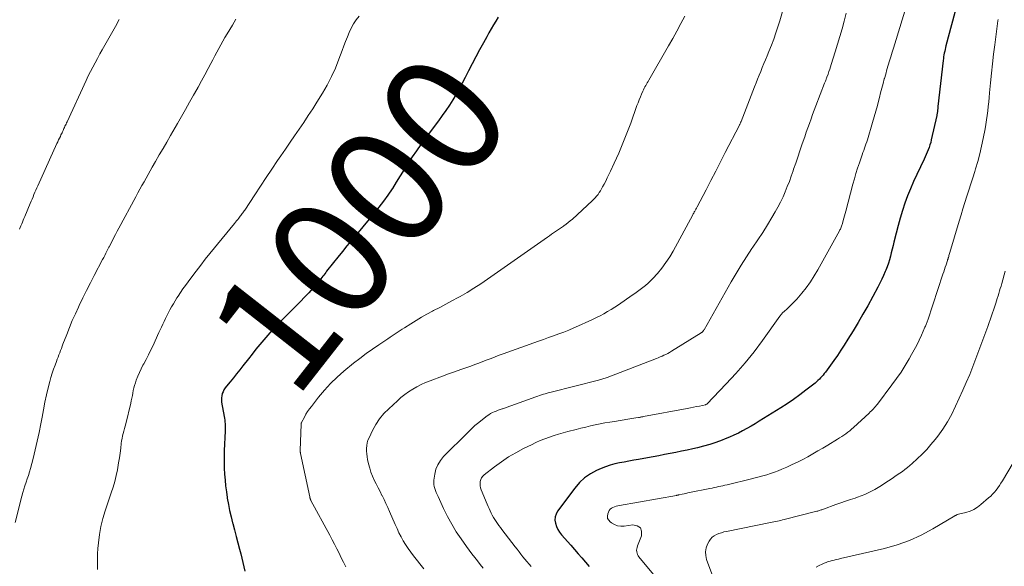
# Model space of a CAD drawing. Units: feet. Extents: x 1970000 to 1975011, y 540000 to 545000.
# Drawn here: x 1970551 to 1970716, y 543024 to 543116 of the extents above; entities that cross this region are included whole.
import ezdxf
from ezdxf.enums import TextEntityAlignment as Align

# ---------------------------------------------------------------- set-up
doc = ezdxf.new("R2010")
doc.units = ezdxf.units.FT
doc.header["$LTSCALE"] = 100
doc.header["$MEASUREMENT"] = 0
for name, color, linetype, lineweight in [('CONTOUR INDEX', 32, 'Continuous', 25), ('CONTOUR INDEX LABEL', 7, 'Continuous', 15), ('CONTOUR INTERMEDIATE', 40, 'Continuous', 15)]:
    doc.layers.add(name, color=color, linetype=linetype, lineweight=lineweight)
doc.styles.add('slant', font='romans.shx', dxfattribs={"oblique": 14.999978})

msp = doc.modelspace()

# ---------------------------------------------------------------- linework, layer by layer
at = {"layer": 'CONTOUR INDEX', "flags": 128}
for points, elevation in [([(1970709.8, 543125.35), (1970706.04, 543111.22), (1970705.96, 543110.93), (1970705.89, 543110.62), (1970705.82, 543110.32), (1970705.76, 543110.02), (1970705.7, 543109.72), (1970705.65, 543109.41), (1970705.6, 543109.11), (1970705.56, 543108.8), (1970704.7, 543101.1), (1970704.68, 543100.99), (1970704.67, 543100.88), (1970704.66, 543100.77), (1970704.65, 543100.66), (1970704.64, 543100.54), (1970704.63, 543100.44), (1970704.62, 543100.33), (1970704.61, 543100.22), (1970704.6, 543100.15), (1970704.58, 543100.01), (1970704.55, 543099.87), (1970704.53, 543099.72), (1970704.5, 543099.58), (1970703.58, 543095.48), (1970703.48, 543095.07), (1970703.36, 543094.65), (1970703.22, 543094.25), (1970703.08, 543093.84), (1970702.91, 543093.44), (1970702.75, 543093.05), (1970702.57, 543092.65), (1970702.39, 543092.26), (1970701.17, 543089.72), (1970700.63, 543088.53), (1970700.11, 543087.34), (1970699.63, 543086.13), (1970699.17, 543084.91), (1970698.76, 543083.67), (1970698.37, 543082.43), (1970698.02, 543081.17), (1970697.7, 543079.91), (1970697.34, 543078.4), (1970697.2, 543077.81), (1970697.05, 543077.22), (1970696.9, 543076.63), (1970696.75, 543076.04), (1970696.58, 543075.45), (1970696.4, 543074.87), (1970696.19, 543074.29), (1970695.97, 543073.73), (1970695.88, 543073.51), (1970695.6, 543072.84), (1970695.3, 543072.18), (1970694.97, 543071.53), (1970694.64, 543070.89), (1970692.95, 543067.76), (1970692.16, 543066.35), (1970691.35, 543064.94), (1970690.51, 543063.56), (1970689.65, 543062.18), (1970689, 543061.16), (1970688.45, 543060.31), (1970687.88, 543059.46), (1970687.3, 543058.63), (1970686.71, 543057.81), (1970685.88, 543056.68), (1970685.69, 543056.43), (1970685.49, 543056.18), (1970685.29, 543055.94), (1970685.08, 543055.7), (1970684.87, 543055.47), (1970684.64, 543055.25), (1970684.41, 543055.04), (1970684.16, 543054.84), (1970682.63, 543053.63), (1970681.61, 543052.85), (1970680.57, 543052.09), (1970679.5, 543051.37), (1970678.42, 543050.67), (1970674.83, 543048.44), (1970674.14, 543048.02), (1970673.45, 543047.61), (1970672.74, 543047.21), (1970672.04, 543046.82), (1970671.32, 543046.45), (1970670.59, 543046.1), (1970669.85, 543045.78), (1970669.11, 543045.48), (1970668.59, 543045.28), (1970667.58, 543044.92), (1970666.55, 543044.58), (1970665.52, 543044.29), (1970664.47, 543044.02), (1970663.73, 543043.85), (1970662.79, 543043.63), (1970661.84, 543043.43), (1970660.89, 543043.23), (1970659.94, 543043.04), (1970658.99, 543042.86), (1970658.04, 543042.68), (1970657.09, 543042.5), (1970656.14, 543042.33), (1970654.61, 543042.06), (1970653.82, 543041.92), (1970653.02, 543041.78), (1970652.23, 543041.63), (1970651.43, 543041.49), (1970650.65, 543041.32), (1970649.87, 543041.11), (1970649.12, 543040.84), (1970648.37, 543040.54), (1970647.63, 543040.21), (1970646.59, 543039.65), (1970645.62, 543038.98), (1970644.76, 543038.18), (1970643.98, 543037.28), (1970641.09, 543033.4), (1970640.84, 543032.93), (1970640.68, 543032.44), (1970640.65, 543031.93), (1970640.73, 543031.4), (1970640.91, 543030.87), (1970641.15, 543030.36), (1970641.44, 543029.89), (1970641.78, 543029.45), (1970643.31, 543027.71), (1970643.92, 543027.01), (1970644.53, 543026.3), (1970645.14, 543025.6), (1970645.75, 543024.89), (1970646.36, 543024.18)], 980), ([(1970631.14, 543116.02), (1970630.76, 543115.37), (1970630.38, 543114.72), (1970630, 543114.06), (1970629.62, 543113.41), (1970629.25, 543112.75), (1970628.69, 543111.74), (1970628.05, 543110.57), (1970627.41, 543109.39), (1970626.8, 543108.21), (1970626.2, 543107.02), (1970625.66, 543105.93), (1970625.17, 543104.99), (1970624.66, 543104.05), (1970624.13, 543103.12), (1970623.58, 543102.21), (1970623.01, 543101.31), (1970622.42, 543100.42), (1970621.8, 543099.55), (1970621.17, 543098.69), (1970618.96, 543095.72), (1970618.22, 543094.71), (1970617.5, 543093.69), (1970616.81, 543092.66), (1970616.13, 543091.61), (1970615.47, 543090.55), (1970614.8, 543089.49), (1970614.13, 543088.43), (1970613.47, 543087.38), (1970613.44, 543087.34), (1970612.74, 543086.28), (1970612.01, 543085.24), (1970611.24, 543084.23), (1970610.45, 543083.24), (1970606.64, 543078.68), (1970605.88, 543077.76), (1970605.13, 543076.84), (1970604.38, 543075.91), (1970603.64, 543074.98), (1970602.49, 543073.52), (1970602.33, 543073.32), (1970602.17, 543073.11), (1970602.01, 543072.9), (1970601.85, 543072.69), (1970601.7, 543072.48), (1970601.54, 543072.28), (1970601.37, 543072.07), (1970601.21, 543071.87), (1970600.88, 543071.48), (1970600.54, 543071.09), (1970600.2, 543070.7), (1970599.86, 543070.32), (1970599.5, 543069.94), (1970598.81, 543069.22), (1970598.1, 543068.49), (1970597.39, 543067.76), (1970596.67, 543067.03), (1970595.95, 543066.31), (1970594.72, 543065.09), (1970594.01, 543064.36), (1970593.31, 543063.61), (1970592.63, 543062.85), (1970591.96, 543062.07), (1970591.31, 543061.28), (1970590.66, 543060.49), (1970590.03, 543059.69), (1970589.4, 543058.88), (1970588.49, 543057.7), (1970587.96, 543057.03), (1970587.43, 543056.36), (1970586.9, 543055.7), (1970586.35, 543055.05), (1970585.73, 543054.3), (1970585.51, 543054.01), (1970585.32, 543053.71), (1970585.16, 543053.39), (1970585.03, 543053.06), (1970584.94, 543052.71), (1970584.89, 543052.36), (1970584.89, 543052.01), (1970584.93, 543051.65), (1970585.36, 543049.24), (1970585.4, 543048.94), (1970585.44, 543048.64), (1970585.47, 543048.33), (1970585.5, 543048.03), (1970585.51, 543047.73), (1970585.51, 543047.42), (1970585.51, 543047.12), (1970585.5, 543046.81), (1970585.36, 543043.53), (1970585.33, 543042.55), (1970585.33, 543041.56), (1970585.36, 543040.58), (1970585.42, 543039.59), (1970585.5, 543038.61), (1970585.6, 543037.63), (1970585.73, 543036.65), (1970585.87, 543035.67), (1970585.88, 543035.56), (1970586.06, 543034.53), (1970586.26, 543033.51), (1970586.5, 543032.49), (1970586.76, 543031.48), (1970586.79, 543031.35), (1970587.08, 543030.27), (1970587.37, 543029.2), (1970587.65, 543028.12), (1970587.93, 543027.04), (1970588.12, 543026.29), (1970588.48, 543024.83), (1970588.8, 543023.37)], 1000)]:
    msp.add_lwpolyline(points, dxfattribs=dict(at, elevation=elevation))
at = {"layer": 'CONTOUR INTERMEDIATE', "flags": 128}
for points, elevation in [([(1970703.31, 543130.54), (1970697.48, 543111.58), (1970697.26, 543110.86), (1970697.03, 543110.14), (1970696.81, 543109.41), (1970696.59, 543108.69), (1970696.37, 543107.97), (1970696.16, 543107.24), (1970695.96, 543106.51), (1970695.76, 543105.78), (1970695.73, 543105.68), (1970695.53, 543104.9), (1970695.32, 543104.12), (1970695.11, 543103.34), (1970694.91, 543102.56), (1970694.82, 543102.21), (1970694.57, 543101.26), (1970694.31, 543100.31), (1970694.04, 543099.36), (1970693.76, 543098.42), (1970692.89, 543095.52), (1970692.78, 543095.16), (1970692.66, 543094.8), (1970692.54, 543094.44), (1970692.42, 543094.09), (1970692.29, 543093.73), (1970692.16, 543093.37), (1970692.04, 543093.02), (1970691.91, 543092.66), (1970691.56, 543091.64), (1970691.27, 543090.77), (1970690.99, 543089.89), (1970690.73, 543089.01), (1970690.49, 543088.12), (1970689.28, 543083.56), (1970689.18, 543083.17), (1970689.07, 543082.78), (1970688.97, 543082.38), (1970688.86, 543081.99), (1970688.74, 543081.53), (1970688.69, 543081.37), (1970688.64, 543081.21), (1970688.58, 543081.05), (1970688.52, 543080.9), (1970688.46, 543080.74), (1970688.39, 543080.59), (1970688.31, 543080.44), (1970688.23, 543080.29), (1970684.63, 543073.76), (1970684.02, 543072.74), (1970683.37, 543071.74), (1970682.67, 543070.78), (1970681.92, 543069.85), (1970681.08, 543068.87), (1970680.72, 543068.46), (1970680.34, 543068.07), (1970679.95, 543067.69), (1970679.55, 543067.32), (1970678.9, 543066.75), (1970678.81, 543066.67), (1970678.73, 543066.59), (1970678.65, 543066.5), (1970678.57, 543066.41), (1970678.5, 543066.31), (1970678.43, 543066.22), (1970678.35, 543066.12), (1970678.28, 543066.02), (1970675.36, 543061.94), (1970673.94, 543060.05), (1970672.47, 543058.2), (1970670.91, 543056.43), (1970669.31, 543054.69), (1970666.04, 543051.33), (1970666.02, 543051.31), (1970666.01, 543051.3), (1970665.99, 543051.29), (1970665.97, 543051.28), (1970665.9, 543051.23), (1970665.88, 543051.22), (1970665.86, 543051.22), (1970665.84, 543051.21), (1970665.81, 543051.2), (1970664.83, 543050.99), (1970664.32, 543050.89), (1970663.81, 543050.78), (1970663.3, 543050.68), (1970662.78, 543050.58), (1970655.46, 543049.22), (1970655.35, 543049.2), (1970655.25, 543049.18), (1970655.14, 543049.16), (1970655.04, 543049.14), (1970654.93, 543049.12), (1970654.82, 543049.1), (1970654.72, 543049.08), (1970654.61, 543049.06), (1970654.16, 543049), (1970653.83, 543048.94), (1970653.5, 543048.89), (1970653.17, 543048.84), (1970652.84, 543048.79), (1970650.62, 543048.43), (1970649.81, 543048.3), (1970649.01, 543048.16), (1970648.2, 543048), (1970647.4, 543047.84), (1970646.6, 543047.67), (1970645.8, 543047.48), (1970645, 543047.29), (1970644.2, 543047.09), (1970642.84, 543046.73), (1970642.06, 543046.52), (1970641.28, 543046.29), (1970640.5, 543046.04), (1970639.73, 543045.78), (1970638.97, 543045.5), (1970638.21, 543045.2), (1970637.47, 543044.87), (1970636.73, 543044.52), (1970635.39, 543043.87), (1970634.12, 543043.19), (1970632.89, 543042.47), (1970631.7, 543041.68), (1970630.54, 543040.83), (1970628.84, 543039.51), (1970628.59, 543039.26), (1970628.39, 543038.99), (1970628.26, 543038.68), (1970628.17, 543038.35), (1970628.15, 543037.99), (1970628.16, 543037.65), (1970628.23, 543037.3), (1970628.34, 543036.97), (1970629.31, 543034.59), (1970629.47, 543034.21), (1970629.64, 543033.83), (1970629.81, 543033.46), (1970629.99, 543033.09), (1970630.18, 543032.72), (1970630.38, 543032.36), (1970630.59, 543032.02), (1970630.82, 543031.67), (1970631.05, 543031.33), (1970631.29, 543031), (1970631.54, 543030.67), (1970631.78, 543030.34), (1970633.99, 543027.47), (1970634.32, 543027.05), (1970634.65, 543026.63), (1970634.98, 543026.21), (1970635.31, 543025.8), (1970635.65, 543025.38), (1970635.98, 543024.97), (1970636.33, 543024.56), (1970636.67, 543024.15)], 984), ([(1970678.68, 543116.97), (1970678.24, 543115.42), (1970677.94, 543114.43), (1970677.6, 543113.38), (1970677.24, 543112.34), (1970676.85, 543111.31), (1970676.44, 543110.29), (1970676.13, 543109.55), (1970675.86, 543108.9), (1970675.59, 543108.26), (1970675.32, 543107.61), (1970675.06, 543106.96), (1970674.8, 543106.31), (1970674.54, 543105.66), (1970674.28, 543105.01), (1970674.03, 543104.36), (1970671.77, 543098.56), (1970671.76, 543098.54), (1970671.75, 543098.53), (1970671.75, 543098.51), (1970671.74, 543098.49), (1970671.72, 543098.43), (1970671.71, 543098.41), (1970671.7, 543098.39), (1970671.7, 543098.38), (1970671.69, 543098.36), (1970671.64, 543098.24), (1970671.61, 543098.16), (1970671.58, 543098.09), (1970671.54, 543098.01), (1970671.5, 543097.94), (1970669.14, 543093.37), (1970668.34, 543091.81), (1970667.54, 543090.26), (1970666.73, 543088.71), (1970665.92, 543087.16), (1970664.44, 543084.31), (1970664.37, 543084.19), (1970664.31, 543084.06), (1970664.23, 543083.93), (1970664.16, 543083.8), (1970664.04, 543083.58), (1970664.03, 543083.56), (1970664.02, 543083.54), (1970664.01, 543083.53), (1970664, 543083.51), (1970663.96, 543083.44), (1970663.95, 543083.43), (1970663.94, 543083.41), (1970663.93, 543083.39), (1970663.92, 543083.38), (1970663.86, 543083.26), (1970663.82, 543083.18), (1970663.78, 543083.11), (1970663.74, 543083.03), (1970663.7, 543082.96), (1970660.43, 543076.91), (1970659.85, 543075.92), (1970659.22, 543074.97), (1970658.53, 543074.06), (1970657.8, 543073.18), (1970657.01, 543072.31), (1970656.62, 543071.91), (1970656.22, 543071.52), (1970655.8, 543071.16), (1970655.37, 543070.81), (1970654.92, 543070.48), (1970654.47, 543070.15), (1970654.02, 543069.83), (1970653.56, 543069.51), (1970651.26, 543067.92), (1970650.67, 543067.53), (1970650.07, 543067.15), (1970649.46, 543066.78), (1970648.85, 543066.43), (1970648.22, 543066.1), (1970647.59, 543065.78), (1970646.95, 543065.47), (1970646.3, 543065.17), (1970644.61, 543064.41), (1970643.79, 543064.05), (1970642.96, 543063.7), (1970642.13, 543063.37), (1970641.29, 543063.05), (1970640.44, 543062.74), (1970639.6, 543062.43), (1970638.75, 543062.12), (1970637.91, 543061.82), (1970632, 543059.72), (1970631.32, 543059.48), (1970630.64, 543059.23), (1970629.97, 543058.96), (1970629.3, 543058.7), (1970628.62, 543058.43), (1970627.95, 543058.17), (1970627.27, 543057.92), (1970626.59, 543057.68), (1970625.92, 543057.45), (1970624.9, 543057.09), (1970623.88, 543056.73), (1970622.86, 543056.36), (1970621.85, 543055.99), (1970619.78, 543055.23), (1970619.03, 543054.92), (1970618.29, 543054.6), (1970617.58, 543054.22), (1970616.87, 543053.82), (1970616.2, 543053.38), (1970615.54, 543052.92), (1970614.91, 543052.41), (1970614.31, 543051.88), (1970612.86, 543050.54), (1970612.07, 543049.72), (1970611.35, 543048.85), (1970610.73, 543047.9), (1970610.17, 543046.91), (1970609.58, 543045.69), (1970609.4, 543045.26), (1970609.26, 543044.82), (1970609.18, 543044.37), (1970609.14, 543043.91), (1970609.15, 543043.44), (1970609.18, 543042.98), (1970609.24, 543042.52), (1970609.33, 543042.06), (1970609.51, 543041.3), (1970609.69, 543040.61), (1970609.9, 543039.93), (1970610.16, 543039.26), (1970610.45, 543038.61), (1970610.77, 543037.97), (1970611.09, 543037.32), (1970611.41, 543036.69), (1970611.74, 543036.05), (1970611.76, 543036.02), (1970612.09, 543035.36), (1970612.41, 543034.7), (1970612.71, 543034.04), (1970613.01, 543033.37), (1970613.93, 543031.19), (1970614.25, 543030.49), (1970614.57, 543029.81), (1970614.93, 543029.14), (1970615.3, 543028.47), (1970615.69, 543027.82), (1970616.11, 543027.19), (1970616.55, 543026.57), (1970617, 543025.96), (1970618.74, 543023.75)], 992), ([(1970689.36, 543116.66), (1970689.02, 543115.37), (1970688.66, 543114.07), (1970688.3, 543112.78), (1970687.92, 543111.5), (1970687.52, 543110.22), (1970686.86, 543108.13), (1970686.73, 543107.72), (1970686.6, 543107.32), (1970686.46, 543106.91), (1970686.32, 543106.51), (1970686.12, 543105.96), (1970686.07, 543105.83), (1970686.03, 543105.71), (1970685.98, 543105.58), (1970685.93, 543105.46), (1970685.88, 543105.33), (1970685.83, 543105.21), (1970685.78, 543105.08), (1970685.73, 543104.96), (1970684.29, 543101.19), (1970684.01, 543100.46), (1970683.74, 543099.73), (1970683.47, 543098.99), (1970683.2, 543098.25), (1970682.94, 543097.51), (1970682.68, 543096.77), (1970682.43, 543096.03), (1970682.17, 543095.29), (1970681.95, 543094.66), (1970681.61, 543093.64), (1970681.26, 543092.63), (1970680.91, 543091.61), (1970680.56, 543090.59), (1970680.48, 543090.33), (1970680.17, 543089.45), (1970679.85, 543088.56), (1970679.51, 543087.68), (1970679.16, 543086.81), (1970678.79, 543085.95), (1970678.39, 543085.1), (1970677.95, 543084.27), (1970677.49, 543083.46), (1970676.94, 543082.54), (1970676.17, 543081.28), (1970675.39, 543080.03), (1970674.58, 543078.8), (1970673.76, 543077.57), (1970673.59, 543077.31), (1970672.68, 543075.95), (1970671.81, 543074.57), (1970670.96, 543073.18), (1970670.14, 543071.77), (1970665.59, 543063.76), (1970665.55, 543063.71), (1970665.52, 543063.65), (1970665.49, 543063.6), (1970665.45, 543063.54), (1970665.44, 543063.53), (1970665.41, 543063.48), (1970665.37, 543063.44), (1970665.34, 543063.4), (1970665.3, 543063.36), (1970665.26, 543063.33), (1970665.22, 543063.29), (1970665.17, 543063.26), (1970665.13, 543063.23), (1970660.12, 543060.14), (1970659.82, 543059.96), (1970659.51, 543059.79), (1970659.21, 543059.63), (1970658.89, 543059.48), (1970658.57, 543059.34), (1970658.26, 543059.2), (1970657.93, 543059.06), (1970657.61, 543058.94), (1970649.39, 543055.78), (1970649.21, 543055.72), (1970649.03, 543055.65), (1970648.85, 543055.59), (1970648.67, 543055.53), (1970648.49, 543055.48), (1970648.31, 543055.42), (1970648.12, 543055.37), (1970647.94, 543055.32), (1970640, 543053.31), (1970639.68, 543053.23), (1970639.37, 543053.14), (1970639.05, 543053.05), (1970638.73, 543052.95), (1970638.42, 543052.86), (1970638.1, 543052.75), (1970637.79, 543052.65), (1970637.48, 543052.54), (1970633.29, 543051.02), (1970632.94, 543050.9), (1970632.58, 543050.77), (1970632.23, 543050.65), (1970631.87, 543050.53), (1970631.83, 543050.52), (1970631.49, 543050.4), (1970631.16, 543050.29), (1970630.83, 543050.16), (1970630.51, 543050.03), (1970630.19, 543049.89), (1970629.88, 543049.73), (1970629.58, 543049.54), (1970629.3, 543049.33), (1970628.56, 543048.76), (1970627.92, 543048.24), (1970627.29, 543047.71), (1970626.69, 543047.16), (1970626.1, 543046.59), (1970622.04, 543042.53), (1970621.51, 543041.88), (1970621.07, 543041.18), (1970620.77, 543040.41), (1970620.57, 543039.59), (1970620.43, 543038.6), (1970620.41, 543038.24), (1970620.42, 543037.89), (1970620.48, 543037.54), (1970620.57, 543037.19), (1970620.69, 543036.85), (1970620.82, 543036.51), (1970620.96, 543036.18), (1970621.11, 543035.85), (1970622.03, 543033.83), (1970622.69, 543032.51), (1970623.39, 543031.22), (1970624.16, 543029.97), (1970624.99, 543028.76), (1970625.88, 543027.5), (1970626.33, 543026.89), (1970626.78, 543026.28), (1970627.24, 543025.68), (1970627.7, 543025.08), (1970628.17, 543024.48), (1970628.63, 543023.87)], 988), ([(1970587.33, 543115.69), (1970586.72, 543114.7), (1970585.85, 543113.24), (1970585.49, 543112.63), (1970585.13, 543112.02), (1970584.79, 543111.4), (1970584.45, 543110.78), (1970584.11, 543110.15), (1970583.77, 543109.53), (1970583.44, 543108.91), (1970583.11, 543108.28), (1970582.66, 543107.44), (1970582.1, 543106.39), (1970581.54, 543105.35), (1970580.98, 543104.31), (1970580.41, 543103.27), (1970580.24, 543102.96), (1970579.58, 543101.78), (1970578.91, 543100.59), (1970578.24, 543099.41), (1970577.56, 543098.23), (1970576.39, 543096.22), (1970575.76, 543095.14), (1970575.13, 543094.06), (1970574.51, 543092.98), (1970573.88, 543091.89), (1970573.34, 543090.95), (1970572.99, 543090.34), (1970572.64, 543089.72), (1970572.29, 543089.1), (1970571.95, 543088.48), (1970571.6, 543087.86), (1970571.26, 543087.24), (1970570.92, 543086.62), (1970570.59, 543085.99), (1970567.76, 543080.73), (1970567.48, 543080.21), (1970567.21, 543079.7), (1970566.93, 543079.18), (1970566.66, 543078.67), (1970566.11, 543077.64), (1970566.07, 543077.55), (1970565.73, 543076.87), (1970565.56, 543076.53), (1970565.39, 543076.19), (1970565.21, 543075.85), (1970565.03, 543075.51), (1970563.63, 543072.82), (1970562.99, 543071.57), (1970562.36, 543070.33), (1970561.74, 543069.07), (1970561.12, 543067.82), (1970560.99, 543067.55), (1970560.47, 543066.42), (1970559.96, 543065.28), (1970559.48, 543064.13), (1970559.02, 543062.97), (1970558.4, 543061.36), (1970558.26, 543061), (1970558.13, 543060.63), (1970557.99, 543060.27), (1970557.85, 543059.91), (1970557.71, 543059.54), (1970557.58, 543059.18), (1970557.44, 543058.81), (1970557.3, 543058.45), (1970557.07, 543057.84), (1970556.82, 543057.16), (1970556.6, 543056.48), (1970556.39, 543055.79), (1970556.21, 543055.1), (1970555.95, 543054.06), (1970555.66, 543052.84), (1970555.38, 543051.61), (1970555.13, 543050.38), (1970554.9, 543049.15), (1970554.69, 543047.99), (1970554.41, 543046.54), (1970554.11, 543045.1), (1970553.77, 543043.67), (1970553.4, 543042.24), (1970552.95, 543040.56), (1970552.78, 543039.98), (1970552.61, 543039.4), (1970552.43, 543038.82), (1970552.23, 543038.25), (1970552.04, 543037.67), (1970551.86, 543037.09), (1970551.7, 543036.51), (1970551.54, 543035.93), (1970550.41, 543031.53)], 1008), ([(1970567.82, 543115.64), (1970567.19, 543114.48), (1970565.38, 543111.31), (1970564.97, 543110.58), (1970564.57, 543109.86), (1970564.16, 543109.13), (1970563.76, 543108.41), (1970563.37, 543107.68), (1970562.99, 543106.94), (1970562.62, 543106.19), (1970562.27, 543105.44), (1970559.08, 543098.52), (1970558.99, 543098.33), (1970558.91, 543098.15), (1970558.82, 543097.96), (1970558.74, 543097.78), (1970558.65, 543097.59), (1970558.57, 543097.41), (1970558.49, 543097.23), (1970558.41, 543097.05), (1970558.32, 543096.87), (1970558.24, 543096.69), (1970558.16, 543096.52), (1970558.07, 543096.34), (1970557.96, 543096.09), (1970557.81, 543095.78), (1970557.67, 543095.48), (1970557.53, 543095.17), (1970557.4, 543094.87), (1970554.22, 543087.84), (1970554.05, 543087.47), (1970553.88, 543087.1), (1970553.72, 543086.73), (1970553.55, 543086.35), (1970553.39, 543085.98), (1970553.23, 543085.61), (1970553.07, 543085.23), (1970552.91, 543084.86), (1970552, 543082.67), (1970551.88, 543082.36), (1970551.75, 543082.06), (1970551.63, 543081.76), (1970551.51, 543081.46), (1970551.38, 543081.15), (1970551.26, 543080.85), (1970551.14, 543080.55)], 1012), ([(1970607.94, 543116.18), (1970607.44, 543115.55), (1970606.98, 543114.89), (1970606.6, 543114.19), (1970606.26, 543113.46), (1970605.95, 543112.71), (1970605.66, 543111.96), (1970605.37, 543111.2), (1970605.09, 543110.44), (1970604.55, 543108.98), (1970603.96, 543107.51), (1970603.31, 543106.07), (1970602.58, 543104.67), (1970601.78, 543103.3), (1970600.87, 543101.83), (1970600.15, 543100.69), (1970599.42, 543099.55), (1970598.66, 543098.43), (1970597.9, 543097.31), (1970597.12, 543096.2), (1970596.36, 543095.09), (1970595.59, 543093.97), (1970594.83, 543092.85), (1970594.29, 543092.04), (1970593.33, 543090.62), (1970592.38, 543089.19), (1970591.43, 543087.76), (1970590.48, 543086.33), (1970588.79, 543083.77), (1970588.69, 543083.62), (1970588.58, 543083.47), (1970588.48, 543083.32), (1970588.37, 543083.16), (1970588.27, 543083.01), (1970588.16, 543082.87), (1970588.04, 543082.72), (1970587.93, 543082.58), (1970587.8, 543082.42), (1970587.62, 543082.2), (1970587.44, 543081.98), (1970587.26, 543081.75), (1970587.08, 543081.53), (1970582.98, 543076.5), (1970582.2, 543075.53), (1970581.43, 543074.56), (1970580.67, 543073.57), (1970579.92, 543072.58), (1970579.32, 543071.77), (1970578.89, 543071.17), (1970578.46, 543070.57), (1970578.05, 543069.96), (1970577.64, 543069.34), (1970577.46, 543069.07), (1970577.16, 543068.58), (1970576.86, 543068.09), (1970576.57, 543067.59), (1970576.29, 543067.09), (1970576.24, 543066.98), (1970576, 543066.53), (1970575.76, 543066.07), (1970575.54, 543065.61), (1970575.32, 543065.14), (1970575.1, 543064.67), (1970574.88, 543064.2), (1970574.67, 543063.73), (1970574.45, 543063.27), (1970573.41, 543061.03), (1970573.05, 543060.28), (1970572.68, 543059.54), (1970572.3, 543058.8), (1970571.92, 543058.07), (1970571.78, 543057.81), (1970571.47, 543057.2), (1970571.17, 543056.59), (1970570.91, 543055.96), (1970570.66, 543055.32), (1970570.5, 543054.85), (1970570.36, 543054.44), (1970570.24, 543054.02), (1970570.15, 543053.6), (1970570.07, 543053.17), (1970570, 543052.74), (1970569.92, 543052.31), (1970569.83, 543051.88), (1970569.73, 543051.46), (1970568.91, 543048.04), (1970568.8, 543047.63), (1970568.7, 543047.22), (1970568.59, 543046.81), (1970568.48, 543046.4), (1970568.37, 543045.99), (1970568.28, 543045.58), (1970568.21, 543045.16), (1970568.15, 543044.74), (1970568.05, 543043.95), (1970567.95, 543043.13), (1970567.83, 543042.31), (1970567.7, 543041.5), (1970567.56, 543040.69), (1970567.5, 543040.33), (1970567.29, 543039.35), (1970567.06, 543038.38), (1970566.79, 543037.41), (1970566.48, 543036.46), (1970565.46, 543033.49), (1970565.06, 543032.18), (1970564.73, 543030.85), (1970564.5, 543029.5), (1970564.32, 543028.14), (1970564.24, 543027.14), (1970564.18, 543026.27), (1970564.15, 543025.39), (1970564.16, 543024.52), (1970564.2, 543023.64)], 1004), ([(1970662.35, 543116.19), (1970661.7, 543114.94), (1970661.03, 543113.7), (1970660.35, 543112.46), (1970659.65, 543111.23), (1970656.35, 543105.51), (1970656.22, 543105.28), (1970656.09, 543105.05), (1970655.96, 543104.82), (1970655.83, 543104.59), (1970655.7, 543104.36), (1970655.58, 543104.12), (1970655.47, 543103.88), (1970655.36, 543103.64), (1970655.15, 543103.17), (1970654.94, 543102.69), (1970654.74, 543102.2), (1970654.55, 543101.71), (1970654.37, 543101.22), (1970653.32, 543098.32), (1970653.01, 543097.47), (1970652.69, 543096.62), (1970652.36, 543095.78), (1970652.03, 543094.94), (1970651.68, 543094.1), (1970651.32, 543093.26), (1970650.95, 543092.44), (1970650.57, 543091.61), (1970649.94, 543090.28), (1970649.68, 543089.72), (1970649.41, 543089.17), (1970649.14, 543088.62), (1970648.86, 543088.07), (1970648.63, 543087.62), (1970648.45, 543087.3), (1970648.27, 543086.99), (1970648.07, 543086.68), (1970647.86, 543086.39), (1970647.63, 543086.1), (1970647.39, 543085.83), (1970647.14, 543085.56), (1970646.88, 543085.31), (1970643.57, 543082.25), (1970643.23, 543081.95), (1970642.89, 543081.66), (1970642.53, 543081.39), (1970642.17, 543081.12), (1970642.1, 543081.08), (1970641.77, 543080.84), (1970641.43, 543080.61), (1970641.09, 543080.38), (1970640.75, 543080.16), (1970640.41, 543079.93), (1970640.07, 543079.71), (1970639.73, 543079.48), (1970639.39, 543079.24), (1970629.37, 543072.19), (1970628.25, 543071.43), (1970627.12, 543070.7), (1970625.96, 543070), (1970624.79, 543069.32), (1970624.46, 543069.14), (1970623.44, 543068.58), (1970622.42, 543068.03), (1970621.4, 543067.48), (1970620.37, 543066.95), (1970620.16, 543066.84), (1970619.24, 543066.35), (1970618.33, 543065.84), (1970617.43, 543065.31), (1970616.55, 543064.76), (1970615.48, 543064.07), (1970615.13, 543063.85), (1970614.79, 543063.62), (1970614.45, 543063.4), (1970614.11, 543063.17), (1970613.77, 543062.94), (1970613.43, 543062.71), (1970613.08, 543062.48), (1970612.74, 543062.25), (1970611.23, 543061.25), (1970610.14, 543060.51), (1970609.07, 543059.75), (1970608.02, 543058.95), (1970606.99, 543058.14), (1970605.38, 543056.82), (1970604.24, 543055.82), (1970603.14, 543054.77), (1970602.12, 543053.66), (1970601.14, 543052.49), (1970599.93, 543050.94), (1970599.61, 543050.51), (1970599.3, 543050.07), (1970599.03, 543049.61), (1970598.76, 543049.14), (1970598.28, 543048.22), (1970598.27, 543048.2), (1970598.27, 543048.18), (1970598.26, 543048.16), (1970598.25, 543048.14), (1970598.24, 543048.06), (1970598.23, 543048.04), (1970598.23, 543048.02), (1970598.23, 543048), (1970598.23, 543047.98), (1970598.06, 543043.56), (1970598.06, 543043.55), (1970598.06, 543043.53), (1970598.06, 543043.51), (1970598.06, 543043.49), (1970598.07, 543043.42), (1970598.07, 543043.4), (1970598.07, 543043.39), (1970598.07, 543043.37), (1970598.07, 543043.35), (1970598.08, 543043.28), (1970598.09, 543043.22), (1970598.1, 543043.17), (1970598.11, 543043.12), (1970598.12, 543043.06), (1970599.65, 543035.81), (1970599.66, 543035.72), (1970599.69, 543035.64), (1970599.71, 543035.56), (1970599.74, 543035.49), (1970599.77, 543035.41), (1970599.8, 543035.33), (1970599.83, 543035.26), (1970599.87, 543035.18), (1970603.02, 543029.38), (1970603.42, 543028.63), (1970603.81, 543027.88), (1970604.19, 543027.13), (1970604.57, 543026.38), (1970604.94, 543025.62), (1970605.3, 543024.86), (1970605.67, 543024.1)], 996), ([(1970714.76, 543115.64), (1970714.73, 543115.41), (1970714.2, 543111.41), (1970714.01, 543109.82), (1970713.82, 543108.23), (1970713.64, 543106.63), (1970713.48, 543105.04), (1970713.32, 543103.35), (1970713.25, 543102.59), (1970713.18, 543101.84), (1970713.1, 543101.09), (1970713.03, 543100.33), (1970712.94, 543099.58), (1970712.84, 543098.83), (1970712.72, 543098.09), (1970712.59, 543097.34), (1970712.27, 543095.71), (1970711.99, 543094.43), (1970711.69, 543093.16), (1970711.35, 543091.89), (1970710.98, 543090.63), (1970710.85, 543090.21), (1970710.52, 543089.17), (1970710.19, 543088.13), (1970709.86, 543087.1), (1970709.53, 543086.06), (1970709.2, 543085.02), (1970708.88, 543083.99), (1970708.56, 543082.95), (1970708.25, 543081.9), (1970706.68, 543076.64), (1970706.64, 543076.48), (1970706.59, 543076.32), (1970706.54, 543076.17), (1970706.5, 543076.01), (1970706.44, 543075.83), (1970706.42, 543075.76), (1970706.4, 543075.69), (1970706.38, 543075.63), (1970706.36, 543075.56), (1970706.34, 543075.5), (1970706.32, 543075.43), (1970706.3, 543075.36), (1970706.27, 543075.3), (1970706.06, 543074.63), (1970705.92, 543074.23), (1970705.79, 543073.84), (1970705.66, 543073.44), (1970705.53, 543073.04), (1970702.99, 543065.37), (1970702.94, 543065.22), (1970702.89, 543065.07), (1970702.83, 543064.92), (1970702.77, 543064.77), (1970702.72, 543064.62), (1970702.66, 543064.47), (1970702.59, 543064.32), (1970702.53, 543064.17), (1970701.92, 543062.82), (1970701.54, 543062), (1970701.14, 543061.19), (1970700.72, 543060.39), (1970700.28, 543059.59), (1970699.88, 543058.89), (1970699.22, 543057.77), (1970698.52, 543056.66), (1970697.78, 543055.58), (1970697.01, 543054.52), (1970694.59, 543051.32), (1970694.43, 543051.12), (1970694.27, 543050.92), (1970694.1, 543050.73), (1970693.92, 543050.54), (1970693.75, 543050.36), (1970693.56, 543050.18), (1970693.38, 543050), (1970693.19, 543049.82), (1970690.57, 543047.41), (1970690.26, 543047.13), (1970689.95, 543046.86), (1970689.62, 543046.6), (1970689.29, 543046.35), (1970688.95, 543046.11), (1970688.61, 543045.87), (1970688.26, 543045.65), (1970687.9, 543045.43), (1970686.31, 543044.47), (1970685.47, 543043.97), (1970684.63, 543043.48), (1970683.78, 543042.99), (1970682.93, 543042.51), (1970682.08, 543042.05), (1970681.21, 543041.61), (1970680.33, 543041.19), (1970679.44, 543040.79), (1970678.58, 543040.41), (1970677.96, 543040.16), (1970677.34, 543039.92), (1970676.71, 543039.7), (1970676.07, 543039.5), (1970675.43, 543039.32), (1970674.79, 543039.14), (1970674.14, 543038.97), (1970673.5, 543038.81), (1970669.45, 543037.84), (1970669.09, 543037.76), (1970668.73, 543037.67), (1970668.37, 543037.59), (1970668.01, 543037.51), (1970667.65, 543037.44), (1970667.29, 543037.36), (1970666.93, 543037.28), (1970666.56, 543037.21), (1970663.18, 543036.51), (1970662.87, 543036.45), (1970662.56, 543036.38), (1970662.25, 543036.32), (1970661.94, 543036.25), (1970661.44, 543036.15), (1970661.38, 543036.13), (1970661.32, 543036.12), (1970661.27, 543036.11), (1970661.21, 543036.1), (1970661.15, 543036.09), (1970661.09, 543036.07), (1970661.03, 543036.06), (1970660.97, 543036.05), (1970651.47, 543034.37), (1970651.18, 543034.31), (1970650.89, 543034.24), (1970650.62, 543034.14), (1970650.34, 543034.04), (1970650.1, 543033.89), (1970649.89, 543033.72), (1970649.72, 543033.5), (1970649.6, 543033.25), (1970649.49, 543032.96), (1970649.44, 543032.57), (1970649.47, 543032.21), (1970649.65, 543031.89), (1970649.91, 543031.6), (1970650.14, 543031.44), (1970650.63, 543031.16), (1970651.14, 543030.97), (1970651.69, 543030.9), (1970652.25, 543030.92), (1970653.7, 543031.12), (1970654.43, 543030.95), (1970654.95, 543030.62), (1970655.15, 543030.04), (1970655.14, 543029.29), (1970654.45, 543027.59), (1970654.38, 543027.36), (1970654.33, 543027.12), (1970654.32, 543026.88), (1970654.33, 543026.63), (1970654.38, 543026.4), (1970654.46, 543026.17), (1970654.57, 543025.96), (1970654.71, 543025.76), (1970657.39, 543022.47)], 976), ([(1970715.91, 543073.54), (1970715.35, 543071.46), (1970715.24, 543071.05), (1970715.12, 543070.64), (1970715, 543070.23), (1970714.87, 543069.82), (1970714.75, 543069.41), (1970714.62, 543069), (1970714.49, 543068.59), (1970714.36, 543068.19), (1970714.31, 543068.02), (1970714.15, 543067.53), (1970713.98, 543067.04), (1970713.81, 543066.55), (1970713.64, 543066.07), (1970713.01, 543064.31), (1970712.52, 543062.97), (1970712.03, 543061.62), (1970711.54, 543060.27), (1970711.04, 543058.93), (1970710.53, 543057.59), (1970710, 543056.26), (1970709.44, 543054.94), (1970708.86, 543053.63), (1970707.65, 543050.95), (1970707.01, 543049.64), (1970706.3, 543048.37), (1970705.51, 543047.15), (1970704.66, 543045.97), (1970704.23, 543045.41), (1970703.53, 543044.55), (1970702.81, 543043.72), (1970702.04, 543042.92), (1970701.24, 543042.16), (1970700.37, 543041.37), (1970699.98, 543041.02), (1970699.58, 543040.69), (1970699.17, 543040.38), (1970698.75, 543040.07), (1970698.32, 543039.78), (1970697.9, 543039.48), (1970697.47, 543039.19), (1970697.03, 543038.9), (1970695.79, 543038.08), (1970695.25, 543037.73), (1970694.71, 543037.39), (1970694.16, 543037.06), (1970693.6, 543036.75), (1970693.03, 543036.45), (1970692.45, 543036.18), (1970691.86, 543035.95), (1970691.25, 543035.73), (1970690.86, 543035.61), (1970690.05, 543035.34), (1970689.25, 543035.07), (1970688.44, 543034.79), (1970687.64, 543034.51), (1970685.56, 543033.76), (1970685.43, 543033.71), (1970685.29, 543033.66), (1970685.15, 543033.61), (1970685.02, 543033.56), (1970684.88, 543033.52), (1970684.74, 543033.47), (1970684.6, 543033.43), (1970684.46, 543033.4), (1970678.98, 543032.01), (1970678.7, 543031.94), (1970678.41, 543031.87), (1970678.13, 543031.8), (1970677.85, 543031.74), (1970677.57, 543031.67), (1970677.28, 543031.61), (1970677, 543031.55), (1970676.71, 543031.5), (1970669.34, 543030.03), (1970668.91, 543029.93), (1970668.48, 543029.81), (1970668.07, 543029.67), (1970667.66, 543029.51), (1970667.28, 543029.3), (1970666.95, 543029.05), (1970666.67, 543028.73), (1970666.43, 543028.38), (1970666.18, 543027.9), (1970665.95, 543027.26), (1970665.82, 543026.62), (1970665.86, 543025.97), (1970666.02, 543025.31), (1970667.08, 543022.46)], 972), ([(1970718.89, 543044.22), (1970715.47, 543038.47), (1970715.23, 543038.08), (1970714.98, 543037.69), (1970714.71, 543037.32), (1970714.43, 543036.95), (1970714.14, 543036.6), (1970713.84, 543036.26), (1970713.51, 543035.94), (1970713.17, 543035.63), (1970711.89, 543034.51), (1970711.31, 543034.08), (1970710.71, 543033.71), (1970710.06, 543033.43), (1970709.37, 543033.2), (1970708.12, 543032.89), (1970708.04, 543032.87), (1970707.96, 543032.85), (1970707.88, 543032.82), (1970707.81, 543032.78), (1970707.73, 543032.75), (1970707.66, 543032.71), (1970707.58, 543032.67), (1970707.51, 543032.63), (1970703.85, 543030.45), (1970701.91, 543029.42), (1970699.92, 543028.51), (1970697.86, 543027.78), (1970695.74, 543027.18), (1970688.4, 543025.47), (1970688.05, 543025.39), (1970687.7, 543025.32), (1970687.36, 543025.24), (1970687.01, 543025.16), (1970686.67, 543025.07), (1970686.33, 543024.97), (1970686, 543024.85), (1970685.67, 543024.71), (1970685.31, 543024.55), (1970684.82, 543024.3), (1970684.35, 543024.03)], 968)]:
    msp.add_lwpolyline(points, dxfattribs=dict(at, elevation=elevation))

# ---------------------------------------------------------------- texts
at = {"layer": 'CONTOUR INDEX LABEL', "style": 'slant', "oblique": 15}
msp.add_text('1000', height=20, rotation=51.9397, dxfattribs=at).set_placement((1970607.9, 543081.67, 1000), align=Align.MIDDLE_CENTER)

doc.saveas('drawing.dxf')
